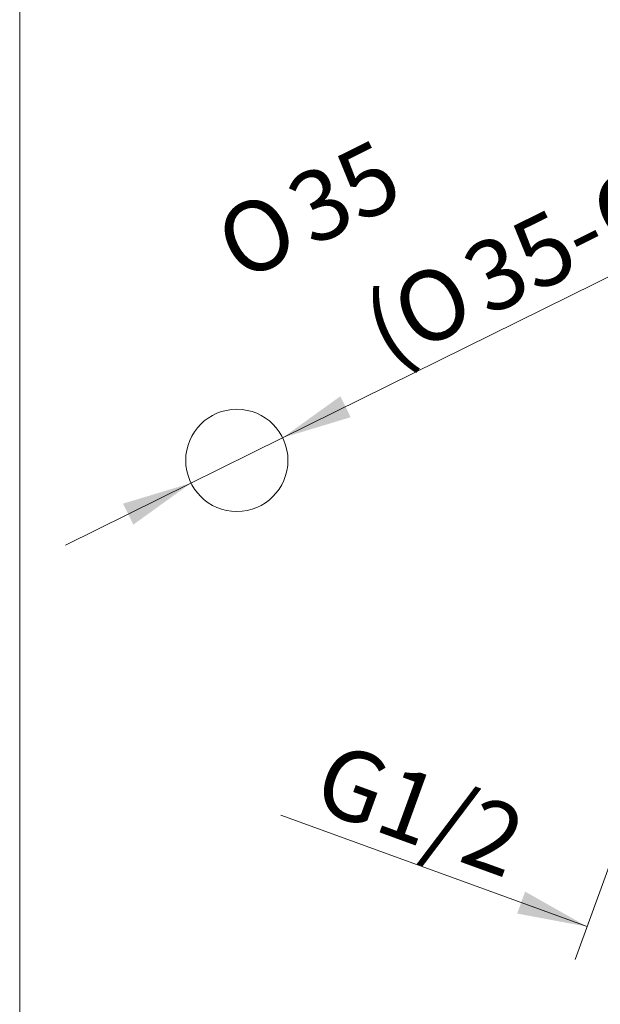
# Model space of a CAD drawing. Extents: x 5 to 205, y 5 to 291.
# Drawn here: x 7 to 56, y 62 to 146 of the extents above; entities that cross this region are included whole.
import ezdxf
from ezdxf.enums import TextEntityAlignment as Align

# ---------------------------------------------------------------- set-up
doc = ezdxf.new("R2010")
doc.units = 0
doc.header["$LTSCALE"] = 25.4
doc.header["$MEASUREMENT"] = 0
doc.layers.add('DEFAULT', color=7, linetype='CONTINUOUS')
doc.layers.add('MDS_LAYER_90', color=7, linetype='CONTINUOUS')
doc.styles.add('arial_ttf', font='arial.ttf')
doc.styles.add('semeca1_ttf', font='semeca1.ttf')

# ---------------------------------------------------------------- blocks, each defined once
blk = doc.blocks.new('SE10')
at = {"layer": 'DEFAULT', "linetype": 'CONTINUOUS'}
for points in [[(34.051, 114.025), (29.114, 110.472), (34.936, 112.232)], [(15.446, 104.836), (21.269, 106.596), (16.332, 103.043)]]:
    blk.add_hatch(color=136, dxfattribs=at).paths.add_polyline_path(points)
at = {"layer": 'DEFAULT', "color": 136, "linetype": 'CONTINUOUS', "lineweight": 0}
for p, q in [((29.114, 110.472), (77.112, 134.18)), ((10.51, 101.282), (29.114, 110.472))]:
    blk.add_line(p, q, dxfattribs=at)
for s, style, p in [('38)', 'arial_ttf', (61.031, 134.602)), ('35', 'arial_ttf', (28.973, 132.151)), ('O', 'semeca1_ttf', (54.897, 131.572)), ('O', 'semeca1_ttf', (22.839, 129.121)), ('35-', 'arial_ttf', (44.021, 126.2)), ('O', 'semeca1_ttf', (37.886, 123.17)), ('(', 'arial_ttf', (35.43, 121.957))]:
    blk.add_text(s, height=6, rotation=26.28738, dxfattribs=dict(at, style=style)).set_placement(p, align=Align.TOP_LEFT)
blk = doc.blocks.new('SE19')
at = {"layer": 'DEFAULT', "linetype": 'CONTINUOUS'}
for points in [[(49.189, 69.764), (55.169, 68.651), (49.873, 71.643)], [(67.024, 63.272), (61.728, 66.264), (67.708, 65.152)]]:
    blk.add_hatch(color=136, dxfattribs=at).paths.add_polyline_path(points)
at = {"layer": 'DEFAULT', "color": 136, "linetype": 'CONTINUOUS', "lineweight": 0}
for p, q in [((55.169, 68.651), (28.944, 78.197)), ((58.355, 77.404), (54.143, 65.832)), ((64.914, 75.017), (60.702, 63.445)), ((73.004, 62.16), (61.728, 66.264))]:
    blk.add_line(p, q, dxfattribs=at)
at = {"layer": 'DEFAULT', "color": 136, "linetype": 'CONTINUOUS', "lineweight": 0, "style": 'arial_ttf'}
blk.add_text('G1/2', height=6, rotation=340, dxfattribs=at).set_placement((33.483, 84.526), align=Align.TOP_LEFT)

msp = doc.modelspace()

# ---------------------------------------------------------------- linework, layer by layer
at = {"layer": 'DEFAULT', "color": 7, "linetype": 'CONTINUOUS', "lineweight": 0}
msp.add_circle((25.191, 108.534), 4.375, dxfattribs=at)
at = {"layer": 'MDS_LAYER_90', "color": 252, "linetype": 'CONTINUOUS', "lineweight": 0}
msp.add_line((6.6, 291), (6.6, 45), dxfattribs=at)

# ---------------------------------------------------------------- block references
at = {"layer": 'DEFAULT', "color": 0, "lineweight": 0}
for name in ['SE10', 'SE19']:
    msp.add_blockref(name, (0, 0), dxfattribs=at).dxf.unprotected_set("ltscale", 0)

doc.saveas('drawing.dxf')
